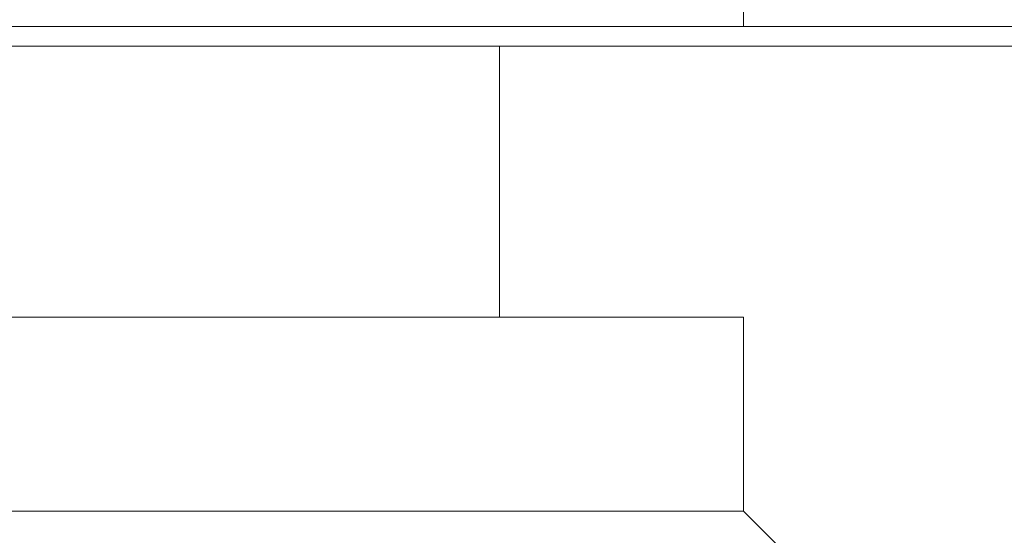
# Model space of a CAD drawing. Units: millimetres. Extents: x 16 to 578, y 16 to 404.
# Drawn here: x 328 to 338, y 191 to 197 of the extents above; entities that cross this region are included whole.
import ezdxf

# ---------------------------------------------------------------- set-up
doc = ezdxf.new("R2010")
doc.units = ezdxf.units.MM
doc.header["$LTSCALE"] = 2
doc.layers.add('Dimension (ISO)', color=7, linetype='Continuous', lineweight=25)
doc.layers.add('Visible (ISO)', color=7, linetype='Continuous', lineweight=18)
doc.styles.add('Samuel Heath (ISO)', font='tahoma.ttf')
doc.dimstyles.new('Samuel Heath (ISO)', dxfattribs={"dimscale": 2, "dimtxt": 3, "dimasz": 2.5, "dimexe": 1, "dimexo": 1.5, "dimgap": 0.762, "dimtad": 0, "dimtih": 1, "dimtoh": 1, "dimrnd": 1e-08, "dimzin": 0, "dimdsep": 46, "dimtxsty": 'Samuel Heath (ISO)', "dimcen": 0.09, "dimdle": 10, "dimclrd": 256, "dimclre": 256, "dimclrt": 256, "dimazin": 0, "dimtfac": 1, "dimtmove": 0, "dimatfit": 3, "dimfxl": 1, "dimtolj": 1, "dimtzin": 0, "dimlwd": 15, "dimlwe": 15, "dimarcsym": 0})

# ---------------------------------------------------------------- blocks, each defined once
blk = doc.blocks.new('*D8')
at = {"layer": 'Defpoints', "color": 0, "transparency": 16777216}
for p in [(301.226, 273.66), (301.226, 193.66), (335.156, 193.66)]:
    blk.add_point(p, dxfattribs=at)
at = {"layer": 'Dimension (ISO)', "lineweight": 15, "transparency": 16777216}
for p, q in [((301.226, 196.66), (301.226, 275.66)), ((335.156, 196.66), (335.156, 275.66)), ((306.226, 273.66), (330.156, 273.66)), ((335.156, 273.66), (348.65, 273.66))]:
    blk.add_line(p, q, dxfattribs=at)
at = {"layer": 'Dimension (ISO)', "transparency": 16777216}
for points in [[(306.226, 274.493), (306.226, 272.826), (301.226, 273.66)], [(330.156, 274.493), (330.156, 272.826), (335.156, 273.66)]]:
    blk.add_solid(points, dxfattribs=at)
at = {"layer": 'Dimension (ISO)', "color": 176, "lineweight": 18, "true_color": 0x000080, "transparency": 16777216, "insert": (370.079, 281.682), "char_height": 6, "attachment_point": 2, "style": 'Samuel Heath (ISO)'}
blk.add_mtext('\\A1;{\\fAIGDT|b0|i0;\\H6.0000;\\ln}\\fTahoma|b0|i0;\\H6.0000;\\S36.00^ 42.00;\\fTahoma|b0|i0;\\H6.0000; TO', dxfattribs=at)

msp = doc.modelspace()

# ---------------------------------------------------------------- linework, layer by layer
at = {"layer": 'Visible (ISO)'}
for p, q in [((290.343, 196.66), (346.038, 196.66)), ((292.941, 196.46), (343.441, 196.46)), ((332.641, 196.46), (332.641, 193.66)), ((301.226, 193.66), (335.156, 193.66)), ((335.156, 193.66), (335.156, 191.66)), ((301.226, 191.66), (335.156, 191.66)), ((335.156, 191.66), (335.656, 191.16))]:
    msp.add_line(p, q, dxfattribs=at)

# ---------------------------------------------------------------- dimensions: what is measured, and where the dimension line sits
at = {"layer": 'Dimension (ISO)', "lineweight": 18}
dim = msp.add_linear_dim(base=(301.226, 273.66), p1=(335.156, 193.66), p2=(301.226, 193.66), angle=180, text='{\\fAIGDT|b0|i0;\\H6.0000;\\ln}\\fTahoma|b0|i0;\\H6.0000;<>\\fTahoma|b0|i0;\\H6.0000; TO', dimstyle='Samuel Heath (ISO)', override={"dimgap": 0.762, "dimtih": 0, "dimtoh": 0, "dimdec": 2, "dimtol": 0, "dimlim": 1, "dimtp": 2.07, "dimtm": -8.07, "dimtdec": 2, "dimtofl": 0, "dimatfit": 2}, dxfattribs=at)
dim.commit()
dim.dimension.update_dxf_attribs({"geometry": '*D8', "text_midpoint": (370.079, 273.66), "dimtype": 160})

doc.saveas('drawing.dxf')
